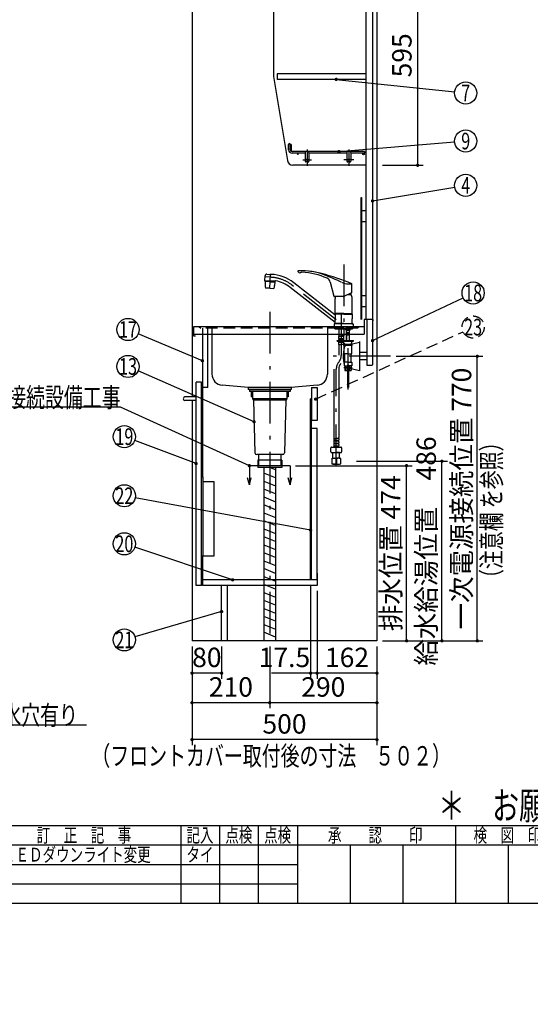
# Model space of a CAD drawing. Units: millimetres. Extents: x 210 to 6060, y -206 to 4222.
# Drawn here: x 2714 to 4095, y -206 to 2458 of the extents above; entities that cross this region are included whole.
import ezdxf

# ---------------------------------------------------------------- set-up
doc = ezdxf.new("R2010")
doc.units = ezdxf.units.MM
doc.header["$LTSCALE"] = 3.75
doc.linetypes.add('DASHDOT', pattern=[50.5, 30, -9, 2.5, -9])
doc.linetypes.add('HIDDEN', pattern=[12.6, 8.4, -4.2])
for name, color, linetype, lineweight in [('シンク', 14, 'Continuous', 9), ('スイッチ', 4, 'Continuous', 9), ('メイン', 7, 'Continuous', 9), ('レイヤ10', 3, 'Continuous', 9), ('レイヤ12', 136, 'Continuous', 9), ('レイヤ_8', 6, 'Continuous', 9), ('側面', 7, 'Continuous', 9), ('熱源、換気扇', 214, 'Continuous', 9), ('蛇口、冷蔵庫', 94, 'Continuous', 9), ('設備類', 134, 'Continuous', 9), ('電源', 54, 'Continuous', 9)]:
    doc.layers.add(name, color=color, linetype=linetype, lineweight=lineweight)
doc.styles.get("Standard").update_dxf_attribs({"font": 'txt', "bigfont": 'bigfont'})
doc.styles.add('ＭＳ ゴシック', font='txt')
doc.dimstyles.get("Standard").update_dxf_attribs({"dimtxt": 0.18, "dimasz": 0.18, "dimexe": 0.18, "dimexo": 0.0625, "dimgap": 0.09, "dimtad": 0, "dimtih": 1, "dimtoh": 1, "dimdec": 4, "dimzin": 0, "dimdsep": 46, "dimtxsty": 'Standard', "dimcen": 0.09, "dimadec": 0, "dimazin": 0, "dimtfac": 1, "dimtdec": 4, "dimtofl": 0, "dimtmove": 0, "dimatfit": 3, "dimfxl": 1, "dimtolj": 1, "dimtzin": 0, "dimarcsym": 0})

# ---------------------------------------------------------------- blocks, each defined once
blk = doc.blocks.new('_DOT')
at = {"color": 0}
blk.add_line((-0.5, 0), (-1, 0), dxfattribs=at)
at = {"color": 0, "const_width": 0.5}
blk.add_lwpolyline([(-0.25, 0, 1), (0.25, 0, 1)], format="xyb", close=True, dxfattribs=at)
blk = doc.blocks.new('*G63')
at = {"layer": 'メイン', "color": 7, "linetype": 'Continuous', "lineweight": 30}
for p, q in [((3335, 1251.5), (3335, 1200)), ((3445, 1251.5), (3445, 1200)), ((3335, 1200), (3330.3, 1218.8)), ((3335, 1200), (3339.7, 1218.8)), ((3445, 1200), (3440.3, 1218.8)), ((3445, 1200), (3449.7, 1218.8))]:
    blk.add_line(p, q, dxfattribs=at)
at = {"layer": 'メイン', "color": 7, "linetype": 'DASHDOT', "lineweight": 30}
blk.add_line((3445, 1251.5), (3335, 1251.5), dxfattribs=at)
blk = doc.blocks.new('*G64')
at = {"layer": 'レイヤ12', "color": 136, "linetype": 'Continuous', "lineweight": 30}
for p, q in [((3441, 2106.5), (3441, 2120.8)), ((3445.5, 2106.5), (3445.5, 2120.8)), ((3448.5, 2120.8), (3445.5, 2120.8)), ((3448.5, 2120.8), (3448.5, 2105)), ((3646, 2101.5), (3450.5, 2101.5)), ((3486, 2097), (3450.5, 2097)), ((3486, 2099.5), (3486, 2075.5)), ((3496, 2099.5), (3496, 2075.5)), ((3599, 2097), (3496, 2097)), ((3599, 2099.5), (3599, 2075.5)), ((3609, 2099.5), (3609, 2075.5)), ((3646, 2097), (3609, 2097)), ((3646, 2101.5), (3646, 2097)), ((3494, 2073.5), (3488, 2073.5)), ((3607, 2073.5), (3601, 2073.5))]:
    blk.add_line(p, q, dxfattribs=at)
at = {"layer": 'レイヤ12', "color": 136, "linetype": 'DASHDOT', "lineweight": 30}
for p, q in [((3491, 2107), (3491, 2063)), ((3604, 2107), (3604, 2063)), ((3480, 2079.5), (3503, 2079.5)), ((3617.3, 2079.5), (3590, 2079.5))]:
    blk.add_line(p, q, dxfattribs=at)
at = {"layer": 'レイヤ12', "color": 136, "linetype": 'Continuous', "lineweight": 30}
for centre, radius in [((3466, 2095.5), 1.5), ((3491, 2079.5), 2), ((3604, 2079.5), 2), ((3643.8, 2094.8), 2.25)]:
    blk.add_circle(centre, radius, dxfattribs=at)
for centre, radius, start, end in [((3443.3, 2120.8), 2.25, 0, 180), ((3450.5, 2106.5), 9.5, 180, 270), ((3450.5, 2106.5), 5, 180, 270), ((3453.5, 2105), 5, 180, 223.8375), ((3488, 2099.5), 2, 90, 180), ((3494, 2099.5), 2, 0, 90), ((3601, 2099.5), 2, 90, 180), ((3607, 2099.5), 2, 0, 90), ((3488, 2075.5), 2, 180, 270), ((3494, 2075.5), 2, 270, 0), ((3601, 2075.5), 2, 180, 270), ((3607, 2075.5), 2, 270, 0)]:
    blk.add_arc(centre, radius, start, end, dxfattribs=at)
blk = doc.blocks.new('Dim40')
at = {"layer": 'メイン', "color": 7, "linetype": 'Continuous', "lineweight": 30}
for p, q in [((3695, 2659.5), (3805, 2659.5)), ((3790, 2659.5), (3790, 2064.5)), ((3695, 2064.5), (3805, 2064.5))]:
    blk.add_line(p, q, dxfattribs=at)
at = {"layer": 'メイン', "color": 7, "linetype": 'Continuous', "lineweight": 30, "xscale": 9, "yscale": 9, "zscale": 9}
for p, rotation in [((3790, 2659.5), 89.99999999999939), ((3790, 2064.5), 269.9999999999994)]:
    blk.add_blockref('_DOT', p, dxfattribs=dict(at, rotation=rotation))
at = {"layer": 'メイン', "color": 7, "linetype": 'Continuous', "lineweight": 9, "insert": (3790, 2362), "char_height": 52.5, "width": 675, "attachment_point": 8, "rotation": 90, "style": 'ＭＳ ゴシック'}
blk.add_mtext('595', dxfattribs=at)
blk = doc.blocks.new('Dim44')
at = {"layer": '設備類', "color": 134, "linetype": 'Continuous', "lineweight": 30}
for p, q in [((3460, 1251.5), (3775, 1251.5)), ((3760, 777.5), (3760, 1251.5)), ((3695, 777.5), (3775, 777.5))]:
    blk.add_line(p, q, dxfattribs=at)
at = {"layer": '設備類', "color": 134, "linetype": 'Continuous', "lineweight": 30, "xscale": 9, "yscale": 9, "zscale": 9}
for p, rotation in [((3760, 1251.5), 89.99999999999939), ((3760, 777.5), 269.9999999999996)]:
    blk.add_blockref('_DOT', p, dxfattribs=dict(at, rotation=rotation))
at = {"layer": '設備類', "color": 134, "linetype": 'Continuous', "lineweight": 9, "insert": (3760, 1014.5), "char_height": 52.5, "width": 1850, "attachment_point": 8, "rotation": 90, "style": 'ＭＳ ゴシック'}
blk.add_mtext('排水位置 474', dxfattribs=at)
blk = doc.blocks.new('*G75')
at = {"layer": '蛇口、冷蔵庫', "color": 94, "linetype": 'Continuous', "lineweight": 30}
for p, q in [((3206, 1221.5), (3209, 1221.5)), ((3206, 1007.5), (3206, 1221.5)), ((3209, 1221.5), (3209, 1007.5)), ((3240, 1208), (3209, 1208)), ((3240, 1007.5), (3240, 1208)), ((3206, 1007.5), (3240, 1007.5))]:
    blk.add_line(p, q, dxfattribs=at)
blk = doc.blocks.new('Dim49')
at = {"layer": '側面', "color": 7, "linetype": 'Continuous', "lineweight": 30}
for p, q in [((3625, 1263.5), (3870.7, 1263.5)), ((3855.7, 777.5), (3855.7, 1263.5)), ((3869.8, 777.5), (3870.7, 777.5))]:
    blk.add_line(p, q, dxfattribs=at)
at = {"layer": '側面', "color": 7, "linetype": 'Continuous', "lineweight": 30, "xscale": 9, "yscale": 9, "zscale": 9}
for p, rotation in [((3855.7, 1263.5), 89.99999999999949), ((3855.7, 777.5), 269.9999999999998)]:
    blk.add_blockref('_DOT', p, dxfattribs=dict(at, rotation=rotation))
at = {"layer": '側面', "color": 7, "linetype": 'Continuous', "lineweight": 9, "insert": (3855.7, 1020.5), "char_height": 52.5, "width": 2250, "attachment_point": 8, "rotation": 90, "style": 'ＭＳ ゴシック'}
blk.add_mtext('給水給湯位置\u3000486', dxfattribs=at)
blk = doc.blocks.new('Dim50')
at = {"layer": '電源', "color": 54, "linetype": 'Continuous', "lineweight": 30}
for p, q in [((3732, 1547.5), (3966.3, 1547.5)), ((3951.3, 777.5), (3951.3, 1547.5)), ((3695, 777.5), (3966.3, 777.5))]:
    blk.add_line(p, q, dxfattribs=at)
at = {"layer": '電源', "color": 54, "linetype": 'Continuous', "lineweight": 30, "xscale": 9, "yscale": 9, "zscale": 9}
for p, rotation in [((3951.3, 1547.5), 89.99999999999991), ((3951.3, 777.5), 269.9999999999998)]:
    blk.add_blockref('_DOT', p, dxfattribs=dict(at, rotation=rotation))
at = {"layer": '電源', "color": 54, "linetype": 'Continuous', "lineweight": 9, "insert": (3951.3, 1162.5), "char_height": 52.5, "width": 2737.5, "attachment_point": 8, "rotation": 90, "style": 'ＭＳ ゴシック'}
blk.add_mtext('一次電源接続位置 770', dxfattribs=at)
blk = doc.blocks.new('*G103')
at = {"layer": 'レイヤ10', "color": 3, "linetype": 'Continuous', "lineweight": 9, "insert": (2255.9, 174.9), "char_height": 37.5, "width": 10.232, "attachment_point": 7}
blk.add_mtext('{\\fＭＳ ゴシック;\\W0.714286;1}', dxfattribs=at)
blk = doc.blocks.new('*G102')
blk.add_blockref('*G103', (0, 0))
at = {"layer": 'メイン', "color": 7, "linetype": 'Continuous', "lineweight": 9, "char_height": 37.5, "attachment_point": 7}
for s, insert, width in [('{\\fＭＳ ゴシック;\\W0.714286;１８：\u3000４：１６}', (2325, 180), 368.338), ('{\\fＭＳ ゴシック;\\W0.714286;ＬＥＤダウンライト変更}', (2666.25, 180), 527.0991), ('{\\fＭＳ ゴシック;\\W0.714286;タイ}', (3165, 180), 84.2111)]:
    blk.add_mtext(s, dxfattribs=dict(at, insert=insert, width=width))
blk = doc.blocks.new('Dim64')
at = {"layer": 'メイン', "color": 7, "linetype": 'Continuous', "lineweight": 30}
for p, q in [((3180, 762.5), (3180, 495)), ((3680, 762.5), (3680, 495)), ((3680, 510), (3180, 510))]:
    blk.add_line(p, q, dxfattribs=at)
at = {"layer": 'メイン', "color": 7, "linetype": 'Continuous', "lineweight": 30, "xscale": 9, "yscale": 9, "zscale": 9}
for p, rotation in [((3180, 510), 179.9999999999997), ((3680, 510), 359.9999999999995)]:
    blk.add_blockref('_DOT', p, dxfattribs=dict(at, rotation=rotation))
at = {"layer": 'メイン', "color": 7, "linetype": 'Continuous', "lineweight": 9, "insert": (3430, 510), "char_height": 52.5, "width": 675, "attachment_point": 8, "style": 'ＭＳ ゴシック'}
blk.add_mtext('500', dxfattribs=at)
blk = doc.blocks.new('Dim65')
at = {"layer": 'メイン', "color": 7, "linetype": 'Continuous', "lineweight": 30}
for p, q in [((3518, 912.5), (3518, 675)), ((3680, 762.5), (3680, 675)), ((3680, 690), (3518, 690))]:
    blk.add_line(p, q, dxfattribs=at)
at = {"layer": 'メイン', "color": 7, "linetype": 'Continuous', "lineweight": 30, "xscale": 9, "yscale": 9, "zscale": 9}
for p, rotation in [((3518, 690), 179.9999999999997), ((3680, 690), 359.9999999999995)]:
    blk.add_blockref('_DOT', p, dxfattribs=dict(at, rotation=rotation))
at = {"layer": 'メイン', "color": 7, "linetype": 'Continuous', "lineweight": 9, "insert": (3599, 690), "char_height": 52.5, "width": 637.5, "attachment_point": 8, "style": 'ＭＳ ゴシック'}
blk.add_mtext('162', dxfattribs=at)
blk = doc.blocks.new('Dim66')
at = {"layer": '電源', "color": 54, "linetype": 'Continuous', "lineweight": 30}
for p, q in [((3180, 762.5), (3180, 595)), ((3390, 762.5), (3390, 595)), ((3390, 610), (3180, 610))]:
    blk.add_line(p, q, dxfattribs=at)
at = {"layer": '電源', "color": 54, "linetype": 'Continuous', "lineweight": 30, "xscale": 9, "yscale": 9, "zscale": 9}
for p, rotation in [((3180, 610), 179.9999999999997), ((3390, 610), 359.9999999999995)]:
    blk.add_blockref('_DOT', p, dxfattribs=dict(at, rotation=rotation))
at = {"layer": '電源', "color": 54, "linetype": 'Continuous', "lineweight": 9, "insert": (3285, 610), "char_height": 52.5, "width": 675, "attachment_point": 8, "style": 'ＭＳ ゴシック'}
blk.add_mtext('210', dxfattribs=at)
blk = doc.blocks.new('Dim67')
at = {"layer": '電源', "color": 54, "linetype": 'Continuous', "lineweight": 30}
for p, q in [((3390, 762.5), (3390, 595)), ((3680, 762.5), (3680, 595)), ((3680, 610), (3390, 610))]:
    blk.add_line(p, q, dxfattribs=at)
at = {"layer": '電源', "color": 54, "linetype": 'Continuous', "lineweight": 30, "xscale": 9, "yscale": 9, "zscale": 9}
for p, rotation in [((3390, 610), 179.9999999999997), ((3680, 610), 359.9999999999995)]:
    blk.add_blockref('_DOT', p, dxfattribs=dict(at, rotation=rotation))
at = {"layer": '電源', "color": 54, "linetype": 'Continuous', "lineweight": 9, "insert": (3535, 610), "char_height": 52.5, "width": 675, "attachment_point": 8, "style": 'ＭＳ ゴシック'}
blk.add_mtext('290', dxfattribs=at)
blk = doc.blocks.new('Dim68')
at = {"layer": 'メイン', "color": 7, "linetype": 'Continuous', "lineweight": 30}
for p, q in [((3500.5, 927.5), (3500.5, 675)), ((3518, 912.5), (3518, 675)), ((3518, 690), (3394.5, 690))]:
    blk.add_line(p, q, dxfattribs=at)
at = {"layer": 'メイン', "color": 7, "linetype": 'Continuous', "lineweight": 30, "xscale": 9, "yscale": 9, "zscale": 9}
for p, rotation in [((3500.5, 690), 359.9999999999995), ((3518, 690), 179.9999999999997)]:
    blk.add_blockref('_DOT', p, dxfattribs=dict(at, rotation=rotation))
at = {"layer": 'メイン', "color": 7, "linetype": 'Continuous', "lineweight": 9, "insert": (3499.5, 690), "char_height": 52.5, "width": 762.5, "attachment_point": 9, "style": 'ＭＳ ゴシック'}
blk.add_mtext('17.5', dxfattribs=at)
blk = doc.blocks.new('Dim69')
at = {"layer": 'メイン', "color": 7, "linetype": 'Continuous', "lineweight": 30}
for p, q in [((3180, 762.5), (3180, 675)), ((3260, 762.5), (3260, 675)), ((3260, 690), (3180, 690))]:
    blk.add_line(p, q, dxfattribs=at)
at = {"layer": 'メイン', "color": 7, "linetype": 'Continuous', "lineweight": 30, "xscale": 9, "yscale": 9, "zscale": 9}
for p, rotation in [((3180, 690), 179.9999999999997), ((3260, 690), 359.9999999999995)]:
    blk.add_blockref('_DOT', p, dxfattribs=dict(at, rotation=rotation))
at = {"layer": 'メイン', "color": 7, "linetype": 'Continuous', "lineweight": 9, "insert": (3220, 690), "char_height": 52.5, "width": 425, "attachment_point": 8, "style": 'ＭＳ ゴシック'}
blk.add_mtext('80', dxfattribs=at)

msp = doc.modelspace()

# ---------------------------------------------------------------- linework, layer by layer
at = {"layer": 'シンク', "color": 14, "linetype": 'DASHDOT', "lineweight": 30}
for p, q in [((3390, 1667.5), (3390, 777.5)), ((3546, 1627.5), (3546, 1607.5)), ((3234, 1623.5), (3234, 1607.5))]:
    msp.add_line(p, q, dxfattribs=at)
at = {"layer": 'シンク', "color": 14, "linetype": 'Continuous', "lineweight": 30}
for p, q in [((3184, 1627.5), (3184, 1602.5)), ((3645, 1627.5), (3184, 1627.5)), ((3632, 1627.5), (3627, 1623.5)), ((3645, 1647.5), (3645, 1607.5)), ((3669, 1647.5), (3645, 1647.5)), ((3669, 1647.5), (3669, 1643.5)), ((3184, 1607.5), (3645, 1607.5)), ((3184, 1602.5), (3189, 1602.5)), ((3234, 1607.5), (3234, 1499.151)), ((3546, 1607.5), (3546, 1499.151)), ((3332, 1463.5), (3261.559, 1469.25)), ((3518.441, 1469.25), (3448, 1463.5)), ((3448, 1463.5), (3332, 1463.5)), ((3332, 1463.5), (3332, 1457.5)), ((3346, 1456.5), (3332, 1457.5)), ((3448, 1457.5), (3332, 1457.5)), ((3434, 1456.5), (3346, 1456.5)), ((3448, 1457.5), (3434, 1456.5)), ((3448, 1463.5), (3448, 1457.5))]:
    msp.add_line(p, q, dxfattribs=at)
at = {"layer": 'シンク', "color": 14, "linetype": 'HIDDEN', "lineweight": 30}
for p in [(3199, 1627.5), (3627, 1623.5)]:
    msp.add_line(p, (3204, 1623.5), dxfattribs=at)
at = {"layer": 'シンク', "color": 14, "linetype": 'Continuous', "lineweight": 30}
for centre, start, end in [((3264, 1499.151), 180, 265.333142), ((3516, 1499.151), 274.666858, 0)]:
    msp.add_arc(centre, 30, start, end, dxfattribs=at)
at = {"layer": 'スイッチ', "color": 4, "linetype": 'Continuous', "lineweight": 30}
for p, q in [((3503, 1463.5), (3518, 1463.5)), ((3503, 1463.5), (3503, 1373.5)), ((3518, 1463.5), (3518, 1373.5)), ((3191, 1437.5), (3161, 1437.5)), ((3191, 1427.5), (3161, 1427.5)), ((3518, 1373.5), (3503, 1373.5)), ((3518, 1352.5), (3503, 1352.5))]:
    msp.add_line(p, q, dxfattribs=at)
at = {"layer": 'スイッチ', "color": 4, "linetype": 'HIDDEN', "lineweight": 30}
msp.add_lwpolyline([(3513.942, 1431.579), (3912.722, 1614.104)], dxfattribs=at)
msp.add_circle((3940, 1626.59), 30, dxfattribs=at)
at = {"layer": 'スイッチ', "color": 4, "linetype": 'Continuous', "lineweight": 30}
msp.add_arc((3161, 1432.5), 5, 90, 270, dxfattribs=at)
at = {"layer": 'メイン', "color": 7, "linetype": 'Continuous', "lineweight": 30}
for p, q in [((3180, 2677.5), (3180, 1437.5)), ((3650, 2677.5), (3650, 1647.5)), ((3668, 2677.5), (3668, 1647.5)), ((3680, 2677.5), (3680, 777.5)), ((3400, 2659.5), (3400, 2304.5)), ((3400, 2304.5), (3437.911, 2077.034)), ((3410, 2312), (3410, 2297)), ((3650, 2312), (3410, 2312)), ((3650, 2297), (3410, 2297)), ((3650, 2064.5), (3452.707, 2064.5)), ((3653, 1647.5), (3653, 1523.5)), ((3668, 1647.5), (3668, 1524.007)), ((3208, 1623.5), (3208, 1221.5)), ((3223, 1463.5), (3223, 1623.5)), ((3653, 1523.5), (3668, 1523.5)), ((3206, 1477.5), (3191, 1477.5)), ((3191, 927.5), (3191, 1477.5)), ((3206, 927.5), (3206, 1477.5)), ((3180, 1427.5), (3180, 777.5)), ((3500.5, 942.5), (3500.5, 1432.5)), ((3503, 1432.5), (3500.5, 1432.5)), ((3503, 942.5), (3503, 1432.5)), ((3518, 942.5), (3518, 1352.5)), ((3208, 1007.5), (3208, 927.5)), ((3518, 960.5), (3518, 927.5)), ((3518, 942.5), (3208, 942.5)), ((3206, 927.5), (3191, 927.5)), ((3518, 927.5), (3208, 927.5)), ((3260, 777.5), (3260, 927.5)), ((3275, 927.5), (3275, 777.5)), ((3680, 777.5), (3180, 777.5)), ((210, 277.5), (6060, 277.5)), ((3150, 277.5), (3150, 67.5)), ((3255, 67.5), (3255, 277.5)), ((3360, 67.5), (3360, 277.5)), ((3465, 277.5), (3465, 67.5)), ((3892.5, 277.5), (3892.5, 67.5)), ((2212.5, 225), (4320, 225)), ((3607.5, 225), (3607.5, 67.5)), ((3750, 225), (3750, 67.5)), ((4035, 225), (4035, 67.5)), ((2212.5, 172.5), (3465, 172.5)), ((2212.5, 120), (3465, 120)), ((210, 67.5), (6060, 67.5))]:
    msp.add_line(p, q, dxfattribs=at)
for points in [[(3570.028, 2297), (3890.166, 2263.154)], [(3577.325, 2101.5), (3890.103, 2127.514)], [(3668, 1967.94), (3890.409, 2005.061)], [(3668, 1589.926), (3912.892, 1706.028)], [(3208, 1535.548), (3034.658, 1608.379)], [(3335, 1251.5), (2987, 1410), (2567, 1410)], [(3191, 1257.166), (3025.086, 1319.456)], [(3500.5, 1077.236), (3026.503, 1164.564)], [(3289.779, 942.5), (3025.463, 1030.521)], [(2032, 927.5), (2370, 550), (2895, 550)], [(3260, 856.567), (3025.804, 788.386)]]:
    msp.add_lwpolyline(points, dxfattribs=at)
for centre in [(3920, 2260), (3920, 2130), (3920, 2010), (3940, 1718.88), (3007, 1620), (2997, 1330), (2997, 1170), (2997, 1040), (2997, 780)]:
    msp.add_circle(centre, 30, dxfattribs=at)
msp.add_arc((3452.707, 2079.5), 15, 189.462322, 270, dxfattribs=at)
at = {"layer": 'レイヤ_8', "color": 6, "linetype": 'Continuous', "lineweight": 30}
for p, q in [((3598.805, 1577.806), (3633, 1585.5)), ((3633, 1587.25), (3633, 1507.75)), ((3653, 1557.5), (3633, 1557.5)), ((3653, 1537.5), (3633, 1537.5)), ((3598.805, 1517.194), (3633, 1509.5)), ((3223, 1463.5), (3208, 1463.5))]:
    msp.add_line(p, q, dxfattribs=at)
at = {"layer": 'レイヤ_8', "color": 6, "linetype": 'DASHDOT', "lineweight": 30}
msp.add_line((3717, 1547.5), (3546, 1547.5), dxfattribs=at)
at = {"layer": 'レイヤ_8', "color": 6, "linetype": 'Continuous', "lineweight": 30}
for centre, radius, start, end in [((3601.001, 1568.05), 10, 102.680383, 166.124859), ((3684.194, 1547.5), 95.694, 166.124859, 193.875141), ((3601.001, 1526.95), 10, 193.875141, 257.319617)]:
    msp.add_arc(centre, radius, start, end, dxfattribs=at)
at = {"layer": '側面', "color": 7, "linetype": 'DASHDOT', "lineweight": 30}
for p, q in [((3590, 1796.058), (3590, 1617.733)), ((3393.81, 1761.31), (3376.344, 1762.226)), ((3389.949, 1730.684), (3392.033, 1770.456)), ((3570.034, 1646.579), (3450.142, 1740.248)), ((3583.7, 1550.947), (3583.7, 1671.184)), ((3602, 1457.319), (3602, 1643.149)), ((3570, 1250.663), (3570, 1512.785)), ((3613.298, 1516.501), (3590.211, 1516.501))]:
    msp.add_line(p, q, dxfattribs=at)
at = {"layer": '側面', "color": 7, "linetype": 'Continuous', "lineweight": 30}
for p, q in [((3376.966, 1752.38), (3377.666, 1765.726)), ((3382.307, 1769.923), (3394.477, 1769.286)), ((3376.904, 1751.179), (3376.957, 1752.178)), ((3376.904, 1751.179), (3390.984, 1750.441)), ((3376.957, 1752.178), (3391.037, 1751.444)), ((3377.949, 1750.111), (3377.446, 1740.505)), ((3378.159, 1750.3), (3377.949, 1750.111)), ((3390.931, 1749.425), (3377.949, 1750.111)), ((3390.942, 1749.625), (3378.159, 1750.3)), ((3390, 1731.654), (3378.765, 1732.243)), ((3381.049, 1750.962), (3381.006, 1750.149)), ((3390.932, 1749.434), (3403.914, 1748.749)), ((3390.942, 1749.634), (3403.724, 1748.959)), ((3405.066, 1749.704), (3390.984, 1750.441)), ((3405.118, 1750.702), (3391.037, 1751.449)), ((3400.921, 1749.921), (3400.878, 1749.109)), ((3403.914, 1748.749), (3403.41, 1739.144)), ((3403.914, 1748.749), (3403.724, 1748.959)), ((3405.066, 1749.704), (3405.122, 1750.792)), ((3566.885, 1638.887), (3445.217, 1733.944)), ((3566.515, 1659.48), (3455.068, 1746.552)), ((3553.804, 1748.447), (3563.077, 1709.824)), ((3612.076, 1719.879), (3612.076, 1744.047)), ((3390, 1731.654), (3401.234, 1731.065)), ((3588.425, 1709.057), (3564.049, 1709.057)), ((3589.27, 1709.245), (3612.076, 1719.879)), ((3610.5, 1714.202), (3599.901, 1714.202)), ((3609, 1718.445), (3609, 1714.202)), ((3567, 1663.102), (3567, 1703.774)), ((3613, 1663.102), (3613, 1703.774)), ((3590, 1663.102), (3567, 1663.102)), ((3567, 1663.102), (3567.5, 1662.602)), ((3567.3, 1661.9), (3567, 1661.6)), ((3590, 1661.6), (3567, 1661.6)), ((3567, 1661.6), (3567, 1648.949)), ((3571.05, 1661.9), (3567.3, 1661.9)), ((3590, 1662.602), (3567.5, 1662.602)), ((3567.5, 1662.4), (3567.5, 1661.9)), ((3590, 1662.4), (3567.5, 1662.4)), ((3590, 1661.9), (3568, 1661.9)), ((3570.05, 1662.602), (3570.05, 1662.4)), ((3590, 1663.102), (3613, 1663.102)), ((3590, 1662.602), (3612.5, 1662.602)), ((3590, 1662.4), (3612.5, 1662.4)), ((3590, 1661.9), (3612.7, 1661.9)), ((3590, 1661.6), (3613, 1661.6)), ((3609.95, 1662.602), (3609.95, 1662.4)), ((3612.5, 1662.602), (3613, 1663.102)), ((3612.5, 1662.4), (3612.5, 1661.9)), ((3612.7, 1661.9), (3613, 1661.6)), ((3613, 1661.6), (3613, 1648.95)), ((3564, 1634.3), (3564, 1623.5)), ((3567.7, 1635.5), (3565.2, 1635.5)), ((3567, 1636.3), (3567, 1648.949)), ((3590, 1636.3), (3567, 1636.3)), ((3567, 1636.3), (3567.3, 1636)), ((3590, 1636), (3567.3, 1636)), ((3567.5, 1636), (3567.5, 1635.5)), ((3590, 1635.5), (3567.5, 1635.5)), ((3590, 1636.3), (3613, 1636.3)), ((3590, 1636), (3612.7, 1636)), ((3612.5, 1635.5), (3590, 1635.5)), ((3608.95, 1636), (3612, 1636)), ((3609.95, 1636), (3612, 1636)), ((3609.95, 1636), (3612.7, 1636)), ((3610.25, 1636.3), (3613, 1636.3)), ((3612.3, 1635.5), (3614.8, 1635.5)), ((3612.5, 1636), (3612.5, 1635.5)), ((3613, 1636.3), (3612.7, 1636)), ((3613, 1636.3), (3613, 1648.95)), ((3616, 1634.3), (3616, 1623.5)), ((3590, 1623.5), (3564, 1623.5)), ((3566.5, 1621.501), (3566.5, 1623.5)), ((3566.5, 1621.501), (3583.7, 1621.501)), ((3576.7, 1596.351), (3576.7, 1599.151)), ((3577.2, 1621.501), (3577.2, 1603.201)), ((3577.5, 1602.901), (3577.2, 1603.201)), ((3577.3, 1600.901), (3577.3, 1602.901)), ((3577.3, 1602.901), (3583.7, 1602.901)), ((3590.1, 1602.401), (3577.3, 1602.401)), ((3590.1, 1600.901), (3577.3, 1600.901)), ((3577.8, 1602.901), (3583.7, 1602.901)), ((3583.7, 1621.501), (3602, 1621.501)), ((3590.1, 1602.901), (3583.7, 1602.901)), ((3589.6, 1602.901), (3583.7, 1602.901)), ((3589.9, 1602.901), (3590.2, 1603.201)), ((3590, 1623.5), (3616, 1623.5)), ((3590.1, 1600.901), (3590.1, 1602.901)), ((3590.2, 1621.501), (3590.2, 1603.201)), ((3590.7, 1596.351), (3590.7, 1599.151)), ((3596.15, 1618.701), (3596.15, 1621.501)), ((3596.15, 1618.701), (3596.35, 1618.501)), ((3596.35, 1618.501), (3602, 1618.501)), ((3598, 1592.002), (3598, 1618.501)), ((3598.677, 1592.002), (3598.677, 1618.501)), ((3602, 1621.501), (3613.5, 1621.501)), ((3602, 1618.501), (3607.65, 1618.501)), ((3605.324, 1592.002), (3605.324, 1618.501)), ((3606, 1592.002), (3606, 1618.501)), ((3607.65, 1618.501), (3607.85, 1618.701)), ((3607.85, 1618.701), (3607.85, 1621.501)), ((3613.5, 1621.501), (3613.5, 1623.5)), ((3572.7, 1588.501), (3572.7, 1590.501)), ((3572.7, 1590.501), (3617, 1590.501)), ((3572.7, 1588.501), (3617, 1588.501)), ((3576.7, 1590.501), (3576.7, 1591.351)), ((3576.7, 1579.501), (3576.7, 1583.551)), ((3576.7, 1579.501), (3583.7, 1579.501)), ((3577, 1577.07), (3577, 1550.947)), ((3577.3, 1593.101), (3577.3, 1594.601)), ((3590.1, 1594.601), (3577.3, 1594.601)), ((3590.1, 1593.101), (3577.3, 1593.101)), ((3577.3, 1585.301), (3577.3, 1586.801)), ((3587.051, 1586.801), (3577.3, 1586.801)), ((3588.67, 1585.301), (3577.3, 1585.301)), ((3590.7, 1579.501), (3583.7, 1579.501)), ((3586.654, 1587.169), (3593.782, 1580.567)), ((3590.1, 1593.101), (3590.1, 1594.601)), ((3590.4, 1577.07), (3590.4, 1550.947)), ((3590.7, 1590.501), (3590.7, 1591.351)), ((3590.7, 1579.501), (3590.7, 1583.422)), ((3591.5, 1579.501), (3591.5, 1576.501)), ((3602, 1579.501), (3591.5, 1579.501)), ((3612.5, 1576.501), (3591.5, 1576.501)), ((3591.5, 1555.001), (3591.5, 1576.501)), ((3598, 1590.501), (3598, 1592.002)), ((3598.677, 1590.501), (3598.677, 1592.002)), ((3612.5, 1579.501), (3602, 1579.501)), ((3605.324, 1590.501), (3605.324, 1592.002)), ((3606, 1590.501), (3606, 1592.002)), ((3611.5, 1586.501), (3611.5, 1583.501)), ((3612.5, 1579.501), (3612.5, 1576.501)), ((3612.5, 1555.001), (3612.5, 1576.501)), ((3617, 1588.501), (3617, 1590.501)), ((3602, 1554.501), (3592, 1554.501)), ((3593.5, 1532.501), (3593.5, 1553.501)), ((3602, 1554.501), (3612, 1554.501)), ((3610.5, 1532.501), (3610.5, 1553.501)), ((3591.5, 1531.001), (3591.5, 1522.001)), ((3602, 1531.501), (3592, 1531.501)), ((3592, 1521.501), (3600.5, 1521.501)), ((3593.5, 1521.501), (3593.5, 1509.501)), ((3597.093, 1509.501), (3597.093, 1521.501)), ((3600.5, 1523.701), (3600.5, 1509.501)), ((3603.45, 1523.501), (3600.55, 1523.501)), ((3600.55, 1523.501), (3600.55, 1463.501)), ((3603.2, 1524.001), (3600.8, 1524.001)), ((3602, 1531.501), (3612, 1531.501)), ((3603.45, 1523.501), (3603.45, 1463.501)), ((3603.5, 1523.701), (3603.5, 1509.501)), ((3612, 1521.501), (3603.5, 1521.501)), ((3606.908, 1509.501), (3606.908, 1521.501)), ((3610.5, 1521.501), (3610.5, 1509.501)), ((3612.5, 1531.001), (3612.5, 1522.001)), ((3563.3, 1512.785), (3563.3, 1327.734)), ((3576.7, 1512.785), (3576.7, 1327.734)), ((3593.5, 1509.501), (3600.5, 1509.501)), ((3603.5, 1509.501), (3610.5, 1509.501)), ((3603.45, 1463.501), (3600.55, 1463.501)), ((3563, 1325.303), (3563, 1321.253)), ((3563, 1325.303), (3570, 1325.303)), ((3563, 1316.253), (3563, 1313.453)), ((3563, 1308.453), (3563, 1305.653)), ((3563.6, 1319.503), (3563.6, 1318.003)), ((3576.4, 1319.503), (3563.6, 1319.503)), ((3576.4, 1318.003), (3563.6, 1318.003)), ((3563.6, 1311.703), (3563.6, 1310.203)), ((3576.4, 1311.703), (3563.6, 1311.703)), ((3576.4, 1310.203), (3563.6, 1310.203)), ((3577, 1325.303), (3570, 1325.303)), ((3576.4, 1319.503), (3576.4, 1318.003)), ((3576.4, 1311.703), (3576.4, 1310.203)), ((3577, 1325.303), (3577, 1321.253)), ((3577, 1316.253), (3577, 1313.453)), ((3577, 1308.453), (3577, 1305.653)), ((3555.5, 1288.845), (3555.5, 1299.845)), ((3557.5, 1301.845), (3570, 1301.845)), ((3557.5, 1286.845), (3570, 1286.845)), ((3561.044, 1286.845), (3561, 1286.801)), ((3561, 1286.801), (3570, 1286.801)), ((3561, 1271.501), (3561, 1286.801)), ((3563.6, 1303.903), (3563.6, 1301.903)), ((3576.4, 1303.903), (3563.6, 1303.903)), ((3576.4, 1302.403), (3563.6, 1302.403)), ((3570, 1301.845), (3582.5, 1301.845)), ((3570, 1286.845), (3582.5, 1286.845)), ((3579, 1286.801), (3570, 1286.801)), ((3576.4, 1303.903), (3576.4, 1301.903)), ((3578.956, 1286.845), (3579, 1286.801)), ((3579, 1271.501), (3579, 1286.801)), ((3584.5, 1299.845), (3584.5, 1288.845)), ((3558, 1270.697), (3561, 1271.501)), ((3558, 1270.697), (3558, 1256.41)), ((3558, 1270.697), (3558.644, 1270.697)), ((3558, 1256.41), (3558.644, 1256.41)), ((3558, 1256.41), (3561, 1255.501)), ((3561, 1271.501), (3570, 1271.501)), ((3561, 1271.501), (3570, 1271.501)), ((3570, 1255.501), (3561, 1255.501)), ((3569.356, 1270.697), (3569.356, 1256.394)), ((3569.356, 1270.697), (3569.356, 1256.394)), ((3569.356, 1270.697), (3570.644, 1270.697)), ((3569.356, 1256.394), (3570.644, 1256.394)), ((3579, 1271.501), (3570, 1271.501)), ((3570, 1255.501), (3579, 1255.501)), ((3570.644, 1270.697), (3570.644, 1256.394)), ((3582, 1270.697), (3579, 1271.501)), ((3579, 1255.501), (3582, 1256.394)), ((3581.356, 1270.697), (3582, 1270.697)), ((3581.356, 1256.394), (3582, 1256.394)), ((3582, 1256.394), (3582, 1270.697))]:
    msp.add_line(p, q, dxfattribs=at)
at = {"layer": '側面', "color": 7, "linetype": 'HIDDEN', "lineweight": 30}
for p, q in [((3603.45, 1518.101), (3600.55, 1518.101)), ((3603.45, 1470.501), (3600.55, 1470.501))]:
    msp.add_line(p, q, dxfattribs=at)
at = {"layer": '側面', "color": 7, "linetype": 'Continuous', "lineweight": 30}
for centre, radius, start, end in [((3382.156, 1765.426), 4.5, 87, 177), ((3388.576, 1661.447), 108, 52, 87.000002), ((3467.747, 1777.206), 1.5, 93.237577, 237.259946), ((3483.16, 1801.178), 30, 237.259946, 246.537464), ((3477.263, 1608.975), 170, 68.674086, 93.237577), ((3471.813, 1775.035), 1.5, 246.537464, 302.169123), ((3476.871, 1766.993), 8, 87.738937, 122.169123), ((3470.085, 1595.127), 180, 65.229117, 87.738937), ((3469.351, 1539.423), 240, 75.263117, 83.510077), ((3367.599, 1152.582), 640, 67.542682, 75.263117), ((3306.337, 1171.157), 640, 64.386816, 68.674086), ((3377.166, 1752.369), 0.2, 177, 267), ((3397.418, 1739.458), 20, 176.999937, 201.146785), ((3383.438, 1740.191), 20, 332.853089, 356.999937), ((3406.121, 1750.74), 1, 78.883856, 177.017346), ((3388.576, 1661.447), 92, 52, 78.883856), ((3539.219, 1744.945), 15, 13.5, 65.229117), ((3603.68, 1788.257), 45, 244.273369, 280.321486), ((3610.576, 1743.043), 1.5, 0, 67.632664), ((3564.049, 1710.057), 1, 193.5, 270), ((3590, 1703.774), 23, 166.71924, 180), ((3588.425, 1711.057), 2, 270, 295), ((3590, 1703.774), 23, 0, 26.962389), ((3611.076, 1720.516), 1, 295, 0), ((3566.7, 1659.717), 0.3, 232, 0), ((3565.2, 1634.3), 1.2, 90, 180), ((3566.7, 1638.651), 0.3, 0, 52), ((3614.8, 1634.3), 1.2, 0, 90), ((3579.552, 1599.151), 2.852, 142.150711, 180), ((3587.848, 1599.151), 2.852, 360, 37.849289), ((3579.552, 1596.351), 2.852, 180, 217.849289), ((3579.552, 1591.351), 2.852, 142.150711, 180), ((3579.552, 1588.551), 2.852, 180, 217.849289), ((3579.552, 1583.551), 2.852, 142.150711, 180), ((3587, 1577.07), 10, 165.930132, 180), ((3583.256, 1583.501), 5, 47.193831, 90), ((3587.848, 1596.351), 2.852, 322.150711, 0), ((3587.848, 1591.351), 2.852, 360, 37.849289), ((3580.4, 1577.07), 10, 0, 14.069868), ((3596.5, 1583.501), 4, 226.274363, 270), ((3607.5, 1583.501), 4, 270, 0), ((3613.5, 1586.501), 2, 90, 180), ((3592, 1555.001), 0.5, 180, 270), ((3592.5, 1553.501), 1, 0, 90), ((3611.5, 1553.501), 1, 90, 180), ((3612, 1555.001), 0.5, 270, 0), ((3600, 1512.785), 23.3, 140.503791, 180), ((3592, 1531.001), 0.5, 90, 180), ((3592, 1522.001), 0.5, 180, 270), ((3592.5, 1532.501), 1, 270, 0), ((3600.8, 1523.701), 0.3, 90, 180), ((3603.2, 1523.701), 0.3, 0, 90), ((3611.5, 1532.501), 1, 180, 270), ((3612, 1531.001), 0.5, 0, 90), ((3612, 1522.001), 0.5, 270, 0), ((3565.852, 1321.253), 2.852, 180, 217.849289), ((3565.852, 1316.253), 2.852, 142.150711, 180), ((3565.852, 1313.453), 2.852, 180, 217.849289), ((3565.852, 1308.453), 2.852, 142.150711, 180), ((3573.3, 1327.734), 10, 180, 194.069868), ((3566.7, 1327.734), 10, 345.930132, 0), ((3574.148, 1321.253), 2.852, 322.150711, 0), ((3574.148, 1316.253), 2.852, 360, 37.849289), ((3574.148, 1313.453), 2.852, 322.150711, 0), ((3574.148, 1308.453), 2.852, 360, 37.849289), ((3557.5, 1299.845), 2, 90, 180), ((3557.5, 1288.845), 2, 180, 270), ((3565.852, 1305.653), 2.852, 180, 217.849289), ((3574.148, 1305.653), 2.852, 322.150711, 0), ((3582.5, 1299.845), 2, 0, 90), ((3582.5, 1288.845), 2, 270, 0), ((3564, 1272.003), 16.503, 250.885653, 288.938731), ((3564, 1253.238), 18.262, 72.945658, 107.054342), ((3576, 1253.238), 18.262, 72.945658, 107.054342), ((3576, 1272.003), 16.503, 251.061269, 288.938731)]:
    msp.add_arc(centre, radius, start, end, dxfattribs=at)
at = {"layer": '側面', "color": 7, "linetype": 'DASHDOT', "lineweight": 30}
for centre, radius, start, end in [((3388.576, 1661.447), 100, 52, 87.000002), ((3553.7, 1550.947), 30, 320.503791, 0), ((3600, 1512.785), 30, 140.503791, 180)]:
    msp.add_arc(centre, radius, start, end, dxfattribs=at)
at = {"layer": '熱源、換気扇', "color": 214, "linetype": 'Continuous', "lineweight": 30}
for p, q in [((3637, 1647.5), (3637, 1977.5)), ((3637, 1977.5), (3638, 1977.5)), ((3638, 1977.5), (3638, 1647.5)), ((3638, 1942.5), (3650, 1942.5)), ((3638, 1912.5), (3650, 1912.5)), ((3638, 1712.5), (3650, 1712.5)), ((3638, 1682.5), (3650, 1682.5))]:
    msp.add_line(p, q, dxfattribs=at)
at = {"layer": '設備類', "color": 134, "linetype": 'Continuous', "lineweight": 30}
for p, q in [((3335, 1456.5), (3335, 1452.5)), ((3445, 1456.5), (3335, 1456.5)), ((3445, 1452.5), (3335, 1452.5)), ((3339.9, 1452.5), (3339.9, 1438)), ((3343.5, 1452.5), (3343.5, 1432)), ((3436.5, 1452.5), (3436.5, 1432)), ((3440.1, 1452.5), (3440.1, 1438)), ((3445, 1456.5), (3445, 1452.5)), ((3343.5, 1438), (3339.9, 1438)), ((3436.5, 1432), (3343.5, 1432)), ((3343.5, 1432), (3346.5, 1429)), ((3433.5, 1429), (3346.5, 1429)), ((3346.5, 1429), (3349.884, 1286.381)), ((3433.5, 1429), (3430.116, 1286.381)), ((3436.5, 1432), (3433.5, 1429)), ((3440.1, 1438), (3436.5, 1438)), ((3425.117, 1281.5), (3354.883, 1281.5)), ((3360, 1281.5), (3360, 1266.5)), ((3420, 1281.5), (3420, 1266.5)), ((3357.6, 1266.5), (3357.6, 1246.5)), ((3422.4, 1266.5), (3357.75, 1266.5)), ((3360, 1266.5), (3360, 1251.5)), ((3420, 1266.5), (3420, 1251.5)), ((3422.4, 1266.5), (3422.4, 1246.5)), ((3422.4, 1246.5), (3357.6, 1246.5))]:
    msp.add_line(p, q, dxfattribs=at)
msp.add_lwpolyline([(3347.894, 1370.258), (3034.467, 1507.935)], dxfattribs=at)
msp.add_circle((3007, 1520), 30, dxfattribs=at)
for centre, start, end in [((3354.883, 1286.5), 181.359306, 270), ((3425.117, 1286.5), 270, 358.640694)]:
    msp.add_arc(centre, 5, start, end, dxfattribs=at)
at = {"layer": '電源', "color": 54, "linetype": 'Continuous', "lineweight": 30}
for p, q in [((3374, 1246.5), (3374, 776.5)), ((3406, 1218.559), (3374, 1231.359)), ((3406, 1240.1), (3390, 1246.5)), ((3406, 1246.5), (3406, 776.5)), ((3374, 1209.819), (3406, 1197.019)), ((3406, 1175.478), (3374, 1188.278)), ((3374, 1166.737), (3406, 1153.937)), ((3406, 1132.397), (3374, 1145.197)), ((3374, 1123.656), (3406, 1110.856)), ((3406, 1089.315), (3374, 1102.115)), ((3374, 1080.575), (3406, 1067.775)), ((3406, 1046.234), (3374, 1059.034)), ((3374, 1037.493), (3406, 1024.693)), ((3406, 1003.153), (3374, 1015.953)), ((3374, 994.412), (3406, 981.612)), ((3406, 960.071), (3374, 972.871)), ((3374, 951.331), (3406, 938.531)), ((3406, 916.99), (3374, 929.79)), ((3374, 908.249), (3406, 895.449)), ((3406, 873.909), (3374, 886.709)), ((3374, 865.168), (3406, 852.368)), ((3406, 830.827), (3374, 843.627)), ((3374, 822.087), (3406, 809.287)), ((3406, 787.746), (3374, 800.546))]:
    msp.add_line(p, q, dxfattribs=at)

# ---------------------------------------------------------------- block references
for name in ['*G64', '*G63', '*G75', '*G102']:
    msp.add_blockref(name, (0, 0))
at = {"layer": 'スイッチ', "color": 4, "linetype": 'HIDDEN', "lineweight": 30, "xscale": 9, "yscale": 9, "zscale": 9, "rotation": 204.5940318854364}
msp.add_blockref('_DOT', (3513.942, 1431.579), dxfattribs=at)
at = {"layer": 'メイン', "color": 7, "linetype": 'Continuous', "lineweight": 30, "xscale": 9, "yscale": 9, "zscale": 9}
for p, rotation in [((3570.028, 2297), 173.9649560527068), ((3577.325, 2101.5), 184.754304030484), ((3668, 1967.94), 189.475674810534), ((3668, 1589.926), 205.3653807627772), ((3208, 1535.548), 337.2099576725384), ((3191, 1257.166), 339.4222285140887), ((3335, 1251.5), 335.5126440314132), ((3500.5, 1077.236), 349.5609826618337), ((3289.779, 942.5), 341.5814367694834), ((3260, 856.567), 16.23182673548918)]:
    msp.add_blockref('_DOT', p, dxfattribs=dict(at, rotation=rotation))
at = {"layer": '設備類', "color": 134, "linetype": 'Continuous', "lineweight": 30, "xscale": 9, "yscale": 9, "zscale": 9, "rotation": 336.285971973272}
msp.add_blockref('_DOT', (3347.894, 1370.258), dxfattribs=at)

# ---------------------------------------------------------------- texts
at = {"layer": 'スイッチ', "color": 4, "linetype": 'Continuous', "lineweight": 9, "insert": (3940, 1626.59), "char_height": 45, "width": 53.03702, "attachment_point": 5}
msp.add_mtext('{\\fＭＳ ゴシック;\\W0.714286;23}', dxfattribs=at)
at = {"layer": 'メイン', "color": 7, "linetype": 'Continuous', "lineweight": 9}
for s, insert, char_height, width, attachment_point in [('{\\fＭＳ ゴシック;\\W0.714286;7}', (3920, 2260), 45, 21.99987, 5), ('{\\fＭＳ ゴシック;\\W0.714286;9}', (3920, 2130), 45, 23.14094, 5), ('{\\fＭＳ ゴシック;\\W0.714286;4}', (3920, 2010), 45, 25.69694, 5), ('{\\fＭＳ ゴシック;\\W0.714286;18}', (3940, 1718.88), 45, 50.52666, 5), ('{\\fＭＳ ゴシック;\\W0.714286;17}', (3007, 1620), 45, 49.56816, 5), ('{\\fＭＳ ゴシック;\\W0.714286;以降接続設備工事}', (2987, 1410), 52.5, 543.20347, 9), ('{\\fＭＳ ゴシック;\\W0.714286;19}', (2997, 1330), 45, 50.02459, 5), ('{\\fＭＳ ゴシック;\\W0.714286;22}', (2997, 1170), 45, 53.26524, 5), ('{\\fＭＳ ゴシック;\\W0.714286;20}', (2997, 1040), 45, 54.22374, 5), ('{\\fＭＳ ゴシック;\\W0.714286;21}', (2997, 780), 45, 44.95823, 5), ('{\\fＭＳ ゴシック;\\W0.714286;底板Φ９０排水穴有り}', (2370, 550), 52.5, 673.55952, 7), ('{\\fＭＳ ゴシック;\\W0.714286;（フロントカバー取付後の寸法\u3000５０２）}', (3880, 440), 52.5, 1220.91649, 9), ('{\\fＭＳ ゴシック;\\W0.714286;＊\u3000お願い\u3000本物件のご発注時には本図面を必ずご添付下さい。}', (3845, 293.901), 75, 2780.18361, 7), ('{\\fＭＳ ゴシック;\\W0.714286;訂\u3000正\u3000記\u3000事}', (2760, 232.5), 37.5, 339.92531, 7), ('{\\fＭＳ ゴシック;\\W0.714286;記入}', (3165, 232.5), 37.5, 92.88325, 7), ('{\\fＭＳ ゴシック;\\W0.714286;点検}', (3270, 232.5), 37.5, 92.65504, 7), ('{\\fＭＳ ゴシック;\\W0.714286;点検}', (3375, 232.5), 37.5, 92.65504, 7), ('{\\fＭＳ ゴシック;\\W0.714286;承\u3000\u3000認\u3000\u3000印}', (3547.5, 232.5), 37.5, 338.55603, 7), ('{\\fＭＳ ゴシック;\\W0.714286;検\u3000図\u3000印}', (3941.25, 232.5), 37.5, 239.85331, 7)]:
    msp.add_mtext(s, dxfattribs=dict(at, insert=insert, char_height=char_height, width=width, attachment_point=attachment_point))
at = {"layer": 'メイン', "color": 7, "linetype": 'Continuous', "lineweight": 9, "insert": (4015.871, 920.506), "char_height": 52.5, "width": 494.0537, "attachment_point": 7, "rotation": 90}
msp.add_mtext('{\\fＭＳ ゴシック;\\W0.714286;（注意欄 を参照）}', dxfattribs=at)
at = {"layer": '設備類', "color": 134, "linetype": 'Continuous', "lineweight": 9, "insert": (3007, 1520), "char_height": 45, "width": 50.02459, "attachment_point": 5}
msp.add_mtext('{\\fＭＳ ゴシック;\\W0.714286;13}', dxfattribs=at)

# ---------------------------------------------------------------- dimensions: what is measured, and where the dimension line sits
at = {"layer": 'メイン', "color": 7, "linetype": 'Continuous', "lineweight": 30}
for base, p1, p2, angle, picture, middle, turn in [((3790, 2064.5), (3680, 2659.5), (3680, 2064.5), 270, 'Dim40', (3790, 2362), 90), ((3500.5, 690), (3518, 927.5), (3500.5, 942.5), 180, 'Dim68', (3447, 690), 360), ((3518, 690), (3680, 777.5), (3518, 927.5), 180, 'Dim65', (3599, 690), 360), ((3180, 690), (3260, 777.5), (3180, 777.5), 180, 'Dim69', (3220, 690), 360), ((3180, 510), (3680, 777.5), (3180, 777.5), 180, 'Dim64', (3430, 510), 360)]:
    dim = msp.add_linear_dim(base=base, p1=p1, p2=p2, angle=angle, dimstyle='Standard', override={"dimscale": 1, "dimtxt": 52.5, "dimasz": 9, "dimexe": 15, "dimexo": 15, "dimgap": 0, "dimtad": 1, "dimtih": 0, "dimtoh": 0, "dimdec": 2, "dimzin": 8, "dimtxsty": 'ＭＳ ゴシック', "dimblk1": 'DOT', "dimblk2": 'DOT', "dimsah": 1, "dimse1": 0, "dimse2": 0, "dimtix": 0, "dimtofl": 1, "dimtmove": 1, "dimatfit": 2, "dimtzin": 8}, dxfattribs=at)
    dim.commit()
    dim.dimension.update_dxf_attribs({"geometry": picture, "text_midpoint": middle, "dimtype": 160, "text_rotation": turn})
at = {"layer": '側面', "color": 7, "linetype": 'Continuous', "lineweight": 30}
dim = msp.add_linear_dim(base=(3855.706, 1263.501), p1=(3854.831, 777.5), p2=(3610, 1263.501), angle=90, text='給<>', dimstyle='Standard', override={"dimscale": 1, "dimtxt": 52.5, "dimasz": 9, "dimexe": 15, "dimexo": 15, "dimgap": 0, "dimtad": 1, "dimtih": 0, "dimtoh": 0, "dimdec": 2, "dimzin": 8, "dimtxsty": 'ＭＳ ゴシック', "dimblk1": 'DOT', "dimblk2": 'DOT', "dimsah": 1, "dimse1": 0, "dimse2": 0, "dimtix": 0, "dimtofl": 1, "dimtmove": 1, "dimatfit": 2, "dimtzin": 8}, dxfattribs=at)
dim.commit()
dim.dimension.update_dxf_attribs({"geometry": 'Dim49', "text_midpoint": (3855.706, 1020.5), "dimtype": 160})
at = {"layer": '設備類', "color": 134, "linetype": 'Continuous', "lineweight": 30}
dim = msp.add_linear_dim(base=(3760, 1251.5), p1=(3680, 777.5), p2=(3445, 1251.5), angle=90, text='排<>', dimstyle='Standard', override={"dimscale": 1, "dimtxt": 52.5, "dimasz": 9, "dimexe": 15, "dimexo": 15, "dimgap": 0, "dimtad": 1, "dimtih": 0, "dimtoh": 0, "dimdec": 2, "dimzin": 8, "dimtxsty": 'ＭＳ ゴシック', "dimblk1": 'DOT', "dimblk2": 'DOT', "dimsah": 1, "dimse1": 0, "dimse2": 0, "dimtix": 0, "dimtofl": 1, "dimtmove": 1, "dimatfit": 2, "dimtzin": 8}, dxfattribs=at)
dim.commit()
dim.dimension.update_dxf_attribs({"geometry": 'Dim44', "text_midpoint": (3760, 1014.5), "dimtype": 160})
at = {"layer": '電源', "color": 54, "linetype": 'Continuous', "lineweight": 30}
dim = msp.add_linear_dim(base=(3951.268, 1547.5), p1=(3680, 777.5), p2=(3717, 1547.5), angle=90, text='一<>', dimstyle='Standard', override={"dimscale": 1, "dimtxt": 52.5, "dimasz": 9, "dimexe": 15, "dimexo": 15, "dimgap": 0, "dimtad": 1, "dimtih": 0, "dimtoh": 0, "dimdec": 2, "dimzin": 8, "dimtxsty": 'ＭＳ ゴシック', "dimblk1": 'DOT', "dimblk2": 'DOT', "dimsah": 1, "dimse1": 0, "dimse2": 0, "dimtix": 0, "dimtofl": 1, "dimtmove": 1, "dimatfit": 2, "dimtzin": 8}, dxfattribs=at)
dim.commit()
dim.dimension.update_dxf_attribs({"geometry": 'Dim50', "text_midpoint": (3951.268, 1162.5), "dimtype": 160})
for base, p1, p2, picture, middle in [((3180, 610), (3390, 777.5), (3180, 777.5), 'Dim66', (3285, 610)), ((3390, 610), (3680, 777.5), (3390, 777.5), 'Dim67', (3535, 610))]:
    dim = msp.add_linear_dim(base=base, p1=p1, p2=p2, angle=180, dimstyle='Standard', override={"dimscale": 1, "dimtxt": 52.5, "dimasz": 9, "dimexe": 15, "dimexo": 15, "dimgap": 0, "dimtad": 1, "dimtih": 0, "dimtoh": 0, "dimdec": 2, "dimzin": 8, "dimtxsty": 'ＭＳ ゴシック', "dimblk1": 'DOT', "dimblk2": 'DOT', "dimsah": 1, "dimse1": 0, "dimse2": 0, "dimtix": 0, "dimtofl": 1, "dimtmove": 1, "dimatfit": 2, "dimtzin": 8}, dxfattribs=at)
    dim.commit()
    dim.dimension.update_dxf_attribs({"geometry": picture, "text_midpoint": middle, "dimtype": 160, "text_rotation": 360})

doc.saveas('drawing.dxf')
